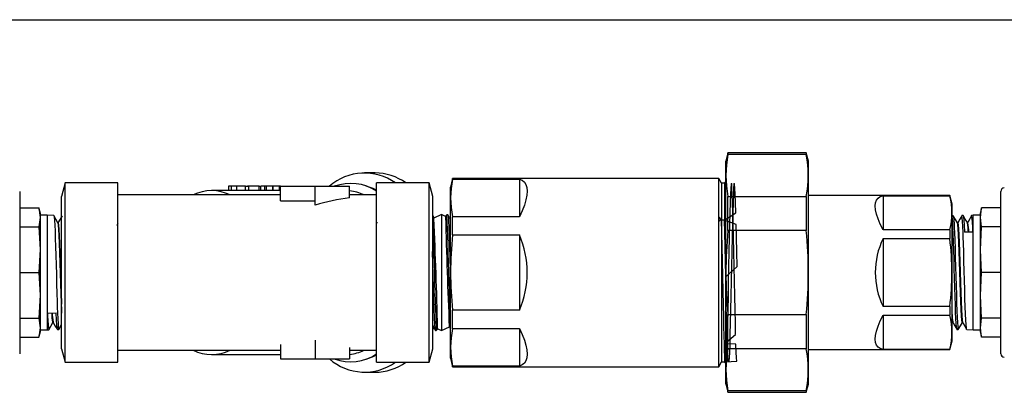
# Model space of a CAD drawing. Extents: x 0.5 to 43.5, y 0.5 to 33.5.
# Drawn here: x 24.5 to 31.6, y 30.8 to 33.5 of the extents above; entities that cross this region are included whole.
import ezdxf

# ---------------------------------------------------------------- set-up
doc = ezdxf.new("R2010")
doc.units = 0
doc.layers.get('0').update_dxf_attribs({"linetype": 'CONTINUOUS'})
doc.layers.add('SLD-0', color=179, linetype='CONTINUOUS')

msp = doc.modelspace()

# ---------------------------------------------------------------- linework, layer by layer
at = {"color": 7, "linetype": 'CONTINUOUS'}
for p, q in [((29.585, 32.4867), (29.5689, 32.4267)), ((30.1528, 32.4867), (29.585, 32.4867)), ((29.585, 32.4748), (29.585, 32.4867)), ((30.1528, 32.4748), (29.585, 32.4748)), ((30.1689, 32.4267), (30.1528, 32.4867)), ((30.1528, 32.4867), (30.1528, 32.4748)), ((29.5689, 30.9199), (29.5689, 32.4267)), ((30.1689, 30.9199), (30.1689, 32.4267)), ((27.0277, 32.3412), (26.952, 32.3412)), ((24.7823, 32.269), (24.7561, 32.1712)), ((25.1632, 32.269), (24.7823, 32.269)), ((24.7823, 31.6192), (24.7823, 32.269)), ((25.1632, 31.6192), (25.1632, 32.269)), ((27.42, 32.269), (27.0391, 32.269)), ((27.0391, 30.9694), (27.0391, 32.269)), ((27.4462, 32.1712), (27.42, 32.269)), ((27.42, 31.6192), (27.42, 32.269)), ((27.5898, 32.3012), (27.5732, 32.2392)), ((29.5196, 32.3012), (27.5898, 32.3012)), ((27.5898, 32.2969), (27.5898, 32.3012)), ((27.5898, 32.2969), (28.0732, 32.2969)), ((28.0732, 32.2969), (28.0732, 32.024)), ((29.5389, 32.2662), (29.5196, 32.3012)), ((29.5196, 32.0201), (29.5196, 32.3012)), ((29.5597, 32.2662), (29.5389, 32.2662)), ((29.5389, 32.2662), (29.5389, 30.9722)), ((29.5689, 32.2814), (29.5597, 32.2662)), ((29.5597, 32.2662), (29.5597, 31.9995)), ((24.4521, 32.2072), (24.4521, 31.0312)), ((26.3431, 32.2132), (25.8428, 32.2132)), ((25.9647, 32.2442), (25.9647, 32.2132)), ((25.9869, 32.2442), (25.9659, 32.2442)), ((25.9869, 32.2132), (25.9869, 32.2442)), ((26.0266, 32.2442), (25.9869, 32.2442)), ((26.0894, 32.2442), (26.0266, 32.2442)), ((26.0266, 32.2132), (26.0266, 32.2442)), ((26.0894, 32.2132), (26.0894, 32.2442)), ((26.0894, 32.2442), (26.1121, 32.2442)), ((26.1883, 32.2442), (26.1042, 32.2442)), ((26.1127, 32.2132), (26.1127, 32.2442)), ((26.1883, 32.2132), (26.1883, 32.2442)), ((26.1883, 32.2442), (26.1994, 32.2442)), ((26.2002, 32.2132), (26.2002, 32.2442)), ((26.2299, 32.2442), (26.2022, 32.2442)), ((26.2299, 32.2132), (26.2299, 32.2442)), ((26.2397, 32.2442), (26.2299, 32.2442)), ((26.2397, 32.2132), (26.2397, 32.2442)), ((26.287, 32.2442), (26.2397, 32.2442)), ((26.287, 32.2132), (26.287, 32.2442)), ((26.289, 32.2442), (26.287, 32.2442)), ((26.289, 32.2132), (26.289, 32.2442)), ((26.3362, 32.2442), (26.289, 32.2442)), ((26.3362, 32.2132), (26.3362, 32.2442)), ((26.3431, 32.2442), (26.3362, 32.2442)), ((26.3431, 32.1393), (26.3431, 32.2442)), ((26.3431, 32.2442), (26.5931, 32.2442)), ((26.5931, 32.1088), (26.5931, 32.2442)), ((26.5931, 32.2442), (26.8431, 32.2442)), ((26.8431, 32.1609), (26.8431, 32.2442)), ((27.0215, 32.2252), (26.9633, 32.2461)), ((27.0215, 32.2252), (27.0391, 32.2183)), ((27.5732, 30.9992), (27.5732, 32.2392)), ((31.5629, 31.0312), (31.5629, 32.2072)), ((24.7561, 31.6192), (24.7561, 32.1712)), ((26.3431, 32.182), (25.1632, 32.182)), ((26.3431, 32.1393), (26.5931, 32.1393)), ((27.0391, 32.182), (26.8431, 32.182)), ((27.4462, 31.6192), (27.4462, 32.1712)), ((29.585, 31.9232), (29.585, 32.1709)), ((29.585, 32.1709), (30.1528, 32.1709)), ((30.1528, 32.1709), (30.1528, 31.9232)), ((31.1931, 32.1767), (30.1689, 32.1767)), ((30.7099, 32.1755), (31.1931, 32.1755)), ((30.7099, 32.1755), (30.7099, 31.9289)), ((31.2099, 32.1142), (31.1931, 32.1767)), ((31.1931, 32.1767), (31.1931, 32.1755)), ((31.2099, 31.1242), (31.2099, 32.1142)), ((24.4521, 32.0873), (24.5912, 32.0873)), ((24.6021, 32.0467), (24.5912, 32.0873)), ((24.6021, 31.1917), (24.6021, 32.0467)), ((31.4238, 32.0873), (31.4129, 32.0467)), ((31.4129, 32.0467), (31.4129, 31.1917)), ((31.5629, 32.0873), (31.4238, 32.0873)), ((24.6521, 32.0342), (24.6021, 32.0342)), ((24.6995, 32.0327), (24.6521, 32.0342)), ((24.6521, 32.0342), (24.6521, 31.9126)), ((24.7303, 31.9807), (24.7277, 31.9807)), ((25.1632, 31.9747), (25.1586, 31.9673)), ((27.0455, 31.9797), (27.0368, 31.9797)), ((27.4462, 32.0328), (27.4553, 32.0138)), ((27.5097, 32.0392), (27.4534, 32.0129)), ((27.5378, 32.0261), (27.5097, 32.0392)), ((27.5097, 32.0392), (27.5097, 31.1992)), ((27.5422, 32.0295), (27.5378, 32.0219)), ((27.548, 32.0386), (27.5385, 32.0291)), ((27.5544, 32.0384), (27.548, 32.0386)), ((27.548, 32.0177), (27.548, 32.0386)), ((27.5732, 32.0096), (27.5706, 32.0108)), ((27.5898, 31.8921), (27.5898, 32.024)), ((28.0732, 32.024), (27.5898, 32.024)), ((29.5196, 31.9892), (29.5189, 32.0201)), ((29.5189, 32.0201), (29.5196, 32.0201)), ((29.5338, 32.0049), (29.5189, 32.0201)), ((29.5196, 32.0201), (29.5338, 32.0049)), ((29.5196, 30.9372), (29.5196, 31.9892)), ((29.5597, 31.9995), (29.5391, 31.9995)), ((29.5597, 31.9995), (29.5651, 32.0047)), ((29.5599, 31.9995), (29.5597, 31.9995)), ((29.5651, 32.0047), (29.5599, 31.9995)), ((29.5651, 32.0047), (29.5689, 32.0009)), ((31.2178, 32.0297), (31.2099, 32.0294)), ((31.2893, 32.0319), (31.2798, 32.0316)), ((31.351, 32.0338), (31.3508, 32.0327)), ((31.3629, 32.0342), (31.3512, 32.0338)), ((31.4129, 32.0342), (31.3629, 32.0342)), ((31.3629, 31.3257), (31.3629, 32.0342)), ((24.4521, 31.9502), (24.5912, 31.9502)), ((24.6521, 31.9126), (24.6521, 31.2042)), ((30.1528, 31.9232), (29.585, 31.9232)), ((31.1931, 31.9289), (30.7099, 31.9289)), ((31.1931, 31.9289), (31.1931, 31.8658)), ((31.3602, 31.9126), (31.2982, 31.9112)), ((31.5629, 31.9502), (31.4238, 31.9502)), ((27.5898, 31.8921), (28.0732, 31.8921)), ((28.0732, 31.8921), (28.0732, 31.3462)), ((30.7099, 31.8658), (31.1931, 31.8658)), ((30.7099, 31.8658), (30.7099, 31.3726)), ((24.4521, 31.6192), (24.5912, 31.6192)), ((24.7561, 31.0672), (24.7561, 31.6192)), ((24.7823, 30.9694), (24.7823, 31.6192)), ((25.1632, 30.9694), (25.1632, 31.6192)), ((27.42, 30.9694), (27.42, 31.6192)), ((27.4462, 31.0672), (27.4462, 31.6192)), ((31.5629, 31.6192), (31.4238, 31.6192)), ((24.6548, 31.3258), (24.7168, 31.3272)), ((27.5898, 31.2144), (27.5898, 31.3462)), ((28.0732, 31.3462), (27.5898, 31.3462)), ((31.1931, 31.3726), (30.7099, 31.3726)), ((31.1931, 31.3726), (31.1931, 31.3095)), ((24.4521, 31.2882), (24.5912, 31.2882)), ((24.6916, 31.2565), (24.6943, 31.2566)), ((29.585, 31.0675), (29.585, 31.3152)), ((29.585, 31.3152), (30.1528, 31.3152)), ((30.1528, 31.3152), (30.1528, 31.0675)), ((30.7099, 31.3095), (31.1931, 31.3095)), ((30.7099, 31.3095), (30.7099, 31.0629)), ((31.2099, 31.2541), (31.2135, 31.2599)), ((31.2132, 31.26), (31.2159, 31.2599)), ((31.2846, 31.2577), (31.2873, 31.2576)), ((31.3629, 31.2042), (31.3629, 31.3257)), ((31.5629, 31.2882), (31.4238, 31.2882)), ((24.5912, 31.1511), (24.6021, 31.1917)), ((24.6021, 31.2042), (24.6521, 31.2042)), ((24.6521, 31.2042), (24.6638, 31.2046)), ((24.6639, 31.2046), (24.6642, 31.2057)), ((24.7257, 31.2065), (24.7352, 31.2068)), ((27.4462, 31.2288), (27.4489, 31.2276)), ((27.4545, 31.2229), (27.4462, 31.2056)), ((27.465, 31.2), (27.4715, 31.1998)), ((27.4715, 31.2207), (27.4715, 31.1998)), ((27.4715, 31.1998), (27.4809, 31.2093)), ((27.4772, 31.2088), (27.4817, 31.2165)), ((27.4817, 31.2123), (27.5097, 31.1992)), ((27.5097, 31.1992), (27.5661, 31.2255)), ((27.5898, 31.2144), (28.0732, 31.2144)), ((28.0732, 31.2144), (28.0732, 30.9415)), ((31.2441, 31.2079), (31.2536, 31.2076)), ((31.3155, 31.2057), (31.3629, 31.2042)), ((31.3629, 31.2042), (31.4129, 31.2042)), ((31.4129, 31.1917), (31.4238, 31.1511)), ((24.4521, 31.1511), (24.5912, 31.1511)), ((26.5931, 31.1296), (26.5931, 30.9942)), ((31.1931, 31.0617), (31.2099, 31.1242)), ((31.5629, 31.1511), (31.4238, 31.1511)), ((24.7561, 31.0672), (24.7823, 30.9694)), ((25.1632, 31.0564), (26.3431, 31.0564)), ((26.3431, 31.0991), (26.3431, 30.9942)), ((26.8431, 31.0775), (26.8431, 30.9942)), ((26.8431, 31.0564), (27.0391, 31.0564)), ((27.42, 30.9694), (27.4462, 31.0672)), ((29.5597, 31.1029), (29.5597, 30.9722)), ((30.1528, 31.0675), (29.585, 31.0675)), ((30.1689, 31.0617), (31.1931, 31.0617)), ((31.1931, 31.0629), (30.7099, 31.0629)), ((31.1931, 31.0629), (31.1931, 31.0617)), ((25.8428, 31.0251), (26.3431, 31.0251)), ((26.3431, 30.9942), (26.5931, 30.9942)), ((26.5931, 30.9942), (26.8431, 30.9942)), ((26.9633, 30.9922), (27.0215, 31.0132)), ((27.0391, 31.0201), (27.0215, 31.0132)), ((27.5732, 30.9992), (27.5898, 30.9372)), ((29.5196, 30.9372), (29.5389, 30.9722)), ((29.5389, 30.9722), (29.5597, 30.9722)), ((29.5597, 30.9722), (29.5637, 30.9655)), ((29.5652, 30.9664), (29.5688, 30.9726)), ((24.7823, 30.9694), (25.1632, 30.9694)), ((27.0391, 30.9694), (27.42, 30.9694)), ((27.5898, 30.9372), (27.5898, 30.9415)), ((28.0732, 30.9415), (27.5898, 30.9415)), ((27.5898, 30.9372), (29.5196, 30.9372)), ((29.5689, 30.8117), (29.5689, 30.9199)), ((30.1689, 30.8117), (30.1689, 30.9199)), ((26.952, 30.8971), (27.0277, 30.8971)), ((29.5689, 30.8117), (29.585, 30.7517)), ((29.585, 30.7517), (29.585, 30.7636)), ((29.585, 30.7636), (30.1528, 30.7636)), ((30.1528, 30.7517), (30.1689, 30.8117)), ((30.1528, 30.7636), (30.1528, 30.7517)), ((29.585, 30.7517), (30.1528, 30.7517))]:
    msp.add_line(p, q, dxfattribs=at)
at = {"color": 7, "linetype": 'CONTINUOUS', "flags": 128}
for points in [[(28.0732, 32.2969), (28.0936, 32.2884), (28.1095, 32.2753), (28.121, 32.2577), (28.1279, 32.2359), (28.1302, 32.2098), (28.1279, 32.1798), (28.121, 32.1459), (28.1095, 32.1085), (28.0936, 32.0678), (28.0732, 32.024)], [(29.5683, 30.9735), (29.6497, 30.9784), (29.6476, 31.002), (29.6454, 31.0424), (29.6431, 31.0995), (29.5597, 31.1029), (29.6409, 31.1712), (29.6387, 31.2543), (29.6365, 31.3478), (29.6343, 31.4499), (29.632, 31.5564), (29.6299, 31.6631), (29.6277, 31.7698), (29.6254, 31.873), (29.6232, 31.9684), (29.621, 32.0532), (29.6188, 32.1272), (29.6165, 32.187), (29.6144, 32.2305), (29.6122, 32.2571), (29.6099, 32.2662), (29.6077, 32.2571), (29.6055, 32.2305), (29.6033, 32.187), (29.6011, 32.1272), (29.5988, 32.0532), (29.5967, 31.9684), (29.5945, 31.873), (29.5922, 31.7698), (29.59, 31.6631), (29.5878, 31.5564), (29.5856, 31.4499), (29.5833, 31.3478), (29.5811, 31.2543), (29.579, 31.1712), (29.5767, 31.0995), (29.5745, 31.0424), (29.5723, 31.002), (29.5701, 30.9784), (29.5679, 30.9725), (29.5656, 30.9847), (29.5637, 31.0105), (29.5617, 31.0501), (29.5597, 31.1029)], [(29.5689, 31.588), (29.6507, 31.6631), (29.6485, 31.7698), (29.6462, 31.873), (29.644, 31.9684), (29.5599, 31.9995), (29.6419, 32.0532), (29.6396, 32.1272), (29.6374, 32.187), (29.6352, 32.2305), (29.633, 32.2571), (29.6308, 32.2662), (29.6285, 32.2571), (29.6264, 32.2305), (29.6242, 32.187), (29.6219, 32.1272), (29.6197, 32.0532), (29.6175, 31.9684), (29.6153, 31.873), (29.613, 31.7698), (29.6108, 31.6631), (29.6087, 31.5564), (29.6064, 31.4499), (29.6042, 31.3478), (29.602, 31.2543), (29.5998, 31.1712), (29.5976, 31.0995), (29.5953, 31.0424), (29.5931, 31.002), (29.591, 30.9784), (29.5887, 30.9725), (29.5865, 30.9847), (29.5843, 31.0143), (29.5821, 31.0608), (29.5798, 31.1233), (29.5776, 31.1994), (29.5755, 31.2861), (29.5732, 31.3831), (29.571, 31.4872), (29.5688, 31.5941), (29.5666, 31.7009), (29.5644, 31.8069), (29.5621, 31.9078), (29.5599, 31.9995)], [(30.7099, 31.9289), (30.6894, 31.97), (30.6733, 32.0082), (30.6617, 32.0431), (30.6547, 32.0745), (30.6524, 32.102), (30.6547, 32.1255), (30.6617, 32.1447), (30.6733, 32.1595), (30.6894, 32.1698), (30.7099, 32.1755)], [(24.5912, 32.0873), (24.6008, 32.0191), (24.5912, 31.9502)], [(31.4238, 31.9502), (31.4142, 32.0184), (31.4238, 32.0873)], [(24.728, 31.9801), (24.714, 32.0063), (24.6999, 32.0325)], [(24.7001, 32.0312), (24.7004, 32.0312), (24.7023, 32.0196), (24.7043, 31.9962), (24.7062, 31.9629), (24.7081, 31.9187), (24.71, 31.8673), (24.7119, 31.8074), (24.7138, 31.7439), (24.7158, 31.6749), (24.7177, 31.6064), (24.7196, 31.5363), (24.7215, 31.4705), (24.7235, 31.407), (24.7248, 31.3662), (24.7262, 31.3284), (24.7281, 31.284), (24.73, 31.248), (24.7319, 31.2233), (24.7339, 31.2094), (24.7352, 31.208)], [(24.728, 31.9788), (24.7285, 31.9789), (24.7309, 31.963), (24.7333, 31.9319), (24.7357, 31.8867), (24.7381, 31.8295), (24.7405, 31.763), (24.743, 31.6901), (24.7454, 31.614), (24.7478, 31.5382), (24.7502, 31.466), (24.7526, 31.4007), (24.755, 31.3453), (24.7561, 31.3258)], [(24.7611, 32.0307), (24.7454, 32.0054), (24.7297, 31.9802)], [(24.7303, 31.9786), (24.7315, 31.9788), (24.7339, 31.963), (24.7363, 31.9318), (24.7387, 31.8866), (24.7411, 31.8295), (24.7435, 31.763), (24.746, 31.6901), (24.7484, 31.614), (24.7508, 31.5382), (24.7532, 31.466), (24.7556, 31.4008), (24.7561, 31.3893)], [(27.4546, 32.0117), (27.4528, 32.0149), (27.4462, 32.0262)], [(27.548, 32.0177), (27.5445, 32.0274), (27.5426, 32.0293)], [(27.5732, 31.2748), (27.5717, 31.3092), (27.5697, 31.3615), (27.5679, 31.4197), (27.5659, 31.4853), (27.564, 31.5528), (27.5621, 31.6242), (27.5602, 31.6935), (27.5583, 31.7626), (27.5563, 31.8258), (27.5544, 31.8849), (27.5525, 31.935), (27.5506, 31.9774), (27.5493, 31.9999), (27.548, 32.0177)], [(27.5707, 32.0106), (27.5682, 32.0148), (27.5548, 32.038)], [(27.5548, 32.038), (27.5548, 32.038), (27.5572, 32.0251)], [(27.5572, 32.0251), (27.5596, 31.994), (27.5621, 31.9463)], [(27.5732, 32.0013), (27.5709, 32.0102), (27.5702, 32.0098)], [(29.5338, 32.0049), (29.5275, 31.9982), (29.5196, 31.9892)], [(29.5597, 31.1029), (29.5578, 31.1617), (29.556, 31.2285), (29.5543, 31.3023), (29.5524, 31.3831), (29.5501, 31.4872), (29.5479, 31.5941), (29.5458, 31.7009), (29.5435, 31.8069), (29.5413, 31.9078), (29.5391, 31.9995)], [(31.2435, 31.2099), (31.2427, 31.2109), (31.2408, 31.2248), (31.2389, 31.2505), (31.237, 31.2857), (31.235, 31.3316), (31.2332, 31.3842), (31.2312, 31.4451), (31.2293, 31.5092), (31.2274, 31.5783), (31.2255, 31.6465), (31.2235, 31.7159), (31.2216, 31.7806), (31.2197, 31.8426), (31.2178, 31.8965), (31.2159, 31.944), (31.214, 31.981), (31.212, 32.0086), (31.2101, 32.0246), (31.2099, 32.0252)], [(31.2495, 31.9791), (31.2339, 32.0043), (31.2182, 32.0296)], [(31.2184, 32.0288), (31.2202, 32.0214), (31.2221, 32.0022), (31.224, 31.9715), (31.2254, 31.9424), (31.2269, 31.9078), (31.2288, 31.8555), (31.2307, 31.7948), (31.2326, 31.7309), (31.2345, 31.6619), (31.2364, 31.5937), (31.2384, 31.5242), (31.2403, 31.4593), (31.2422, 31.3971), (31.2441, 31.3428), (31.2461, 31.2949), (31.2479, 31.2575), (31.2499, 31.2293), (31.2518, 31.2129), (31.2536, 31.208)], [(31.2519, 31.9796), (31.2504, 31.9796), (31.2492, 31.9796)], [(31.2846, 31.2597), (31.2835, 31.2596), (31.2811, 31.2754), (31.2787, 31.3066), (31.2763, 31.3518), (31.2739, 31.4089), (31.2714, 31.4754), (31.269, 31.5483), (31.2666, 31.6244), (31.2642, 31.7002), (31.2618, 31.7723), (31.2594, 31.8376), (31.257, 31.8931), (31.2546, 31.9362), (31.2522, 31.9652), (31.2498, 31.9786), (31.2495, 31.9784)], [(31.2794, 32.0313), (31.2653, 32.0052), (31.2513, 31.979)], [(31.287, 31.2596), (31.2865, 31.2595), (31.2841, 31.2754), (31.2817, 31.3065), (31.2793, 31.3517), (31.2769, 31.4088), (31.2744, 31.4754), (31.272, 31.5483), (31.2696, 31.6244), (31.2672, 31.7002), (31.2648, 31.7724), (31.2624, 31.8377), (31.26, 31.8931), (31.2576, 31.9363), (31.2552, 31.9652), (31.2528, 31.9787), (31.2519, 31.9778)], [(31.3149, 31.2072), (31.3146, 31.2072), (31.3127, 31.2188), (31.3107, 31.2422), (31.3088, 31.2755), (31.3069, 31.3197), (31.305, 31.371), (31.303, 31.431), (31.3012, 31.4945), (31.2992, 31.5634), (31.2973, 31.632), (31.2954, 31.7021), (31.2935, 31.7679), (31.2915, 31.8313), (31.2902, 31.8722), (31.2888, 31.91), (31.2869, 31.9544), (31.2849, 31.9904), (31.2831, 32.0151), (31.2811, 32.029), (31.2798, 32.0304)], [(31.321, 31.9813), (31.3053, 32.0065), (31.2896, 32.0318)], [(31.2898, 32.0307), (31.2901, 32.0308), (31.2921, 32.0197), (31.294, 31.9977), (31.2959, 31.9642), (31.2982, 31.9112)], [(31.3234, 31.9819), (31.3219, 31.9818), (31.3207, 31.9818)], [(31.3509, 32.0338), (31.3369, 32.0076), (31.3228, 31.9814)], [(24.5912, 31.9502), (24.6008, 31.7856), (24.5912, 31.6192)], [(27.4462, 31.9635), (27.4478, 31.9292), (27.4497, 31.8768), (27.4516, 31.8187), (27.4536, 31.7531), (27.4554, 31.6856), (27.4574, 31.6142), (27.4593, 31.5449), (27.4612, 31.4758), (27.4631, 31.4125), (27.4651, 31.3534), (27.467, 31.3034), (27.4689, 31.261), (27.4702, 31.2385), (27.4715, 31.2207)], [(27.5621, 31.9463), (27.5645, 31.8839), (27.5669, 31.8098)], [(31.4238, 31.6192), (31.4142, 31.7838), (31.4238, 31.9502)], [(27.4478, 31.5987), (27.4454, 31.687), (27.443, 31.7722)], [(27.5669, 31.8098), (27.5693, 31.7271), (27.5717, 31.6397)], [(24.5912, 31.6192), (24.6008, 31.4546), (24.5912, 31.2882)], [(31.4238, 31.2882), (31.4142, 31.4528), (31.4238, 31.6192)], [(27.4526, 31.4286), (27.4502, 31.5112), (27.4478, 31.5987)], [(27.4574, 31.2921), (27.455, 31.3545), (27.4526, 31.4286)], [(24.7252, 31.2077), (24.7249, 31.2076), (24.7229, 31.2187), (24.721, 31.2407), (24.7191, 31.2742), (24.7168, 31.3272)], [(24.5912, 31.2882), (24.6008, 31.22), (24.5912, 31.1511)], [(24.6641, 31.2046), (24.6781, 31.2308), (24.6922, 31.257)], [(24.694, 31.2571), (24.7097, 31.2319), (24.7253, 31.2066)], [(27.4622, 31.2133), (27.4598, 31.2444), (27.4574, 31.2921)], [(30.7099, 31.0629), (30.6894, 31.0686), (30.6733, 31.0788), (30.6617, 31.0937), (30.6547, 31.1129), (30.6524, 31.1364), (30.6547, 31.1639), (30.6617, 31.1953), (30.6733, 31.2302), (30.6894, 31.2684), (30.7099, 31.3095)], [(31.2132, 31.261), (31.2112, 31.2657), (31.2099, 31.2772)], [(31.2155, 31.2605), (31.2296, 31.2343), (31.2437, 31.2081)], [(31.2539, 31.2077), (31.2696, 31.233), (31.2853, 31.2582)], [(31.287, 31.2583), (31.301, 31.2321), (31.3151, 31.2059)], [(31.4238, 31.1511), (31.4142, 31.2192), (31.4238, 31.2882)], [(24.7356, 31.207), (24.7497, 31.2332), (24.7561, 31.2452)], [(27.4462, 31.2371), (27.4486, 31.2282), (27.4493, 31.2285)], [(27.4488, 31.2278), (27.4512, 31.2236), (27.4647, 31.2004)], [(27.4647, 31.2004), (27.4646, 31.2004), (27.4622, 31.2133)], [(27.4715, 31.2207), (27.4749, 31.2109), (27.4769, 31.209)], [(27.5648, 31.2267), (27.5667, 31.2235), (27.5732, 31.2122)], [(28.0732, 31.2144), (28.0936, 31.1706), (28.1095, 31.1299), (28.121, 31.0925), (28.1279, 31.0586), (28.1302, 31.0286), (28.1279, 31.0025), (28.121, 30.9806), (28.1095, 30.9631), (28.0936, 30.95), (28.0732, 30.9415)], [(29.5641, 30.9657), (29.564, 30.9652), (29.5628, 30.9785), (29.5617, 31.0094), (29.5605, 31.0588), (29.5597, 31.1029)]]:
    msp.add_lwpolyline(points, dxfattribs=at)
at = {"color": 7, "linetype": 'CONTINUOUS'}
for centre, radius, start, end in [((30.3684, 32.3228), 0.798, 169.02028, 190.97972), ((29.3694, 32.3228), 0.798, 349.02028, 10.97972), ((26.9511, 31.9538), 0.3864, 54.6796, 131.26764), ((27.0236, 31.9493), 0.3919, 54.6583, 89.39113), ((26.8511, 31.9279), 0.3378, 56.17053, 110.57394), ((28.1992, 32.1605), 0.6244, 167.37565, 192.62435), ((25.8428, 31.9064), 0.3066, 63.98833, 116.01167), ((26.8105, 31.8991), 0.3144, 64.15665, 84.05051), ((31.5879, 32.2072), 0.025, 90, 180), ((27.1011, 30.2979), 1.8808, 97.88495, 105.67045), ((30.7003, 32.0522), 0.5081, 345.9556, 14.0444), ((-17.2742, 30.0906), 44.7695, 1.44151, 2.45896), ((72.3057, 33.1482), 44.7815, 181.44163, 182.4588), ((30.9984, 31.9141), 0.3291, 359.619, 11.42952), ((31.0441, 31.9165), 0.2865, 359.08629, 12.84396), ((30.7282, 31.9265), 0.6321, 358.73469, 9.72426), ((25.107, 31.9439), 0.0563, 358.03214, 22.61573), ((32.7368, 31.6192), 3.1665, 174.49123, 185.50877), ((27.001, 31.6192), 3.1665, 354.49123, 5.50877), ((30.0631, 31.6192), 2.4883, 173.70241, 186.29759), ((27.4482, 31.6192), 0.682, 336.40859, 23.59141), ((31.2099, 31.6192), 0.5575, 153.74838, 206.25162), ((29.1907, 31.6192), 2.0176, 352.9798, 7.0202), ((24.971, 31.3219), 0.2865, 179.08804, 192.84295), ((25.0167, 31.3243), 0.3292, 179.62029, 191.42848), ((25.2867, 31.3118), 0.6321, 178.73434, 189.7246), ((30.7003, 31.1862), 0.5081, 345.9556, 14.0444), ((31.4056, 31.3095), 0.1958, 178.29395, 193.90495), ((28.1992, 31.0779), 0.6244, 167.37565, 192.62435), ((25.8428, 31.3321), 0.3067, 243.99768, 296.00232), ((26.8105, 31.3393), 0.3144, 275.94949, 295.84335), ((30.3732, 30.9155), 0.8027, 169.08606, 190.91394), ((29.366, 30.9155), 0.8014, 349.06736, 10.93264), ((26.9511, 31.2846), 0.3864, 228.73236, 305.3204), ((26.8511, 31.3105), 0.3378, 249.42606, 303.82947), ((31.5879, 31.0312), 0.025, 180, 270), ((27.0236, 31.2891), 0.3919, 270.60887, 305.3417)]:
    msp.add_arc(centre, radius, start, end, dxfattribs=at)
at = {"layer": 'SLD-0'}
msp.add_line((0.4605, 33.4515), (43.4605, 33.4515), dxfattribs=at)

doc.saveas('drawing.dxf')
